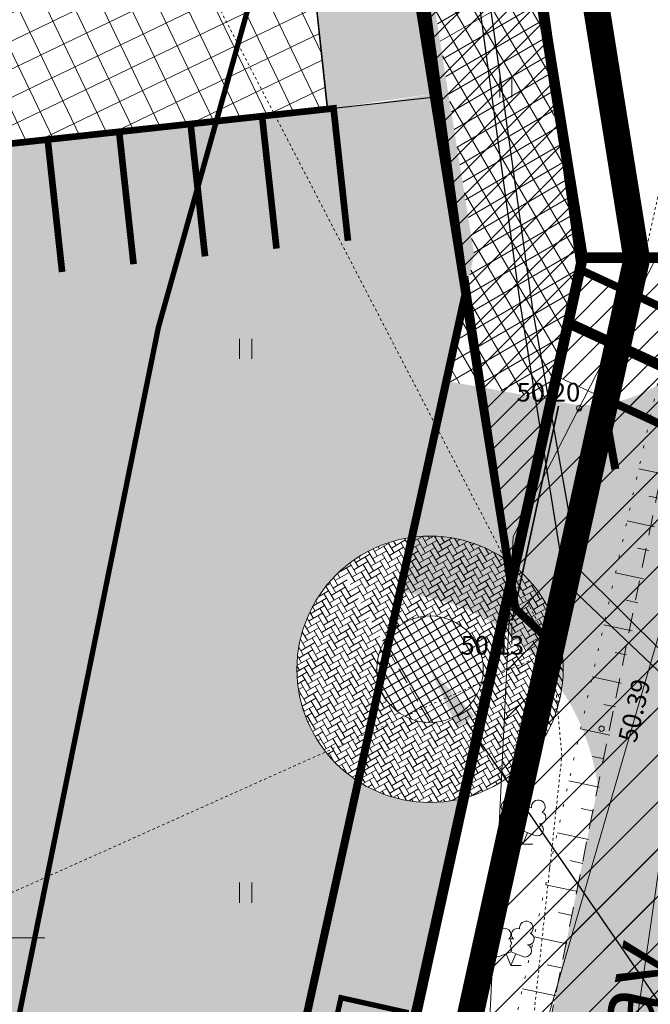
# Model space of a CAD drawing. Units: inches. Extents: x 551108 to 552064, y 6580125 to 6581099.
# Drawn here: x 551351 to 551375, y 6580497 to 6580534 of the extents above; entities that cross this region are included whole.
import ezdxf
from ezdxf import colors
from ezdxf.entities.mleader import LeaderData, LeaderLine
from ezdxf.enums import TextEntityAlignment as Align
from ezdxf.math import Vec2, Vec3

# ---------------------------------------------------------------- set-up
doc = ezdxf.new("R2010")
doc.units = ezdxf.units.IN
doc.header["$MEASUREMENT"] = 0
for name, pattern in [('ASFBET', [2.5, 1.5, -1]), ('DASHDOT', [1, 0.5, -0.25, 0, -0.25]), ('DASHED', [19.049999999999997, 12.7, -6.35]), ('NOLVAALL', [1.2, 0.2, -1]), ('NOLVAKRIIPS', [0.2, 0.1, 0.1]), ('TR_AED', [0.02001, 0.01, -1e-05, 0.01])]:
    doc.linetypes.add(name, pattern=pattern)
for name, color, linetype, lineweight in [('aed', 8, 'Continuous', 0), ('FS_plan ausammas', 5, 'Continuous', 0), ('HALJASTUS', 250, 'Continuous', 0), ('HARIDUSASUTUSTEMAA', 30, 'Continuous', 9), ('hoonestusala', 30, 'Continuous', 9), ('kaitsevöönd_põhijoonis', 4, 'Continuous', 9), ('KORGUS', 7, 'Continuous', 0), ('Lea_teekaitsevöönd', 34, 'Continuous', 30), ('nähtavuskolmnurk', 40, 'Continuous', 0), ('parkimiskoht', 27, 'Continuous', 30), ('PLAN_ALA', 214, 'Continuous', 9), ('planeeritavad hooned', 5, 'Continuous', 0), ('PUU', 92, 'Continuous', 0), ('RELJEEF', 7, 'Continuous', 0), ('servit_vajad', 130, 'Continuous', 0), ('servituudi vajadus_Elveso', 6, 'Continuous', 0), ('TEE', 7, 'Continuous', 0), ('tekst_pohijoonis', 7, 'Continuous', 0), ('VORK', 7, 'Continuous', 0)]:
    doc.layers.add(name, color=color, linetype=linetype, lineweight=lineweight)
for name, color, linetype, lineweight, true_color in [('haljasala', 7, 'Continuous', 0, 0xdbfda5), ('ololkrundipiir_paralleel', 7, 'Continuous', 40, 0x382a00), ('plan_soidutee', 7, 'Continuous', 9, 0xc4c4c4), ('soovituslik hoone', 7, 'Continuous', 30, 0x040477)]:
    doc.layers.add(name, color=color, linetype=linetype, lineweight=lineweight, true_color=true_color)
doc.layers.add('ololsõidutee', color=7, linetype='Continuous', true_color=0xe3e3e3)
doc.layers.add('parkimiskoht 2.7x5', color=7, linetype='Continuous', true_color=0x402820)
for name, color, linetype in [('PERSPEKTIIVNE TULETÕRJEVEETORUSTIK', 200, 'Continuous'), ('plan_juurdepääs_krundile', 7, 'Continuous'), ('VTRASS', 7, 'Continuous')]:
    doc.layers.add(name, color=color, linetype=linetype)
doc.styles.add('ITALIC', font='italic.shx')
doc.styles.add('romanc', font='romanc.shx')
doc.styles.add('RomanS', font='romans.shx')
doc.styles.get("Standard").update_dxf_attribs({"font": 'arial.ttf'})
doc.styles.add('tekst', font='times.ttf', dxfattribs={"height": 1})
doc.linetypes.add('-V-', pattern='A,10,-1.5,["V",RomanS,S=1.4,R=0,X=-0.7,Y=-0.7],-1.5,10,-3', length=26)
doc.linetypes.add('PLUSTEINE', pattern='A,2.5,-1.5,["+",romanc,S=1.6,R=0,X=-0.8,Y=-0.8],-1.5,7.5', length=13)
pattern_1 = [(45, (0, 0), (-0.8838834764831843, 0.8838834764831844), [])]
pattern_2 = [(45, (0, 0), (-0.4419417382415922, 0.4419417382415922), [])]

# ---------------------------------------------------------------- blocks, each defined once
blk = doc.blocks.new('HEIN')
at = {"color": 0, "linetype": 'Continuous'}
for p, q in [((-0.4550559781346237, 0.7611157096907846), (-0.4550559781346237, -0.7611157096907846)), ((0.4550559781346237, 0.7611157096907846), (0.4550559781346237, -0.7611157096907846))]:
    blk.add_line(p, q, dxfattribs=at)
blk = doc.blocks.new('VKORIS')
at = {"color": 0, "linetype": 'Continuous'}
for p, q in [((-1.423576730799099e-13, 4.000355117866842), (-1.423576730799099e-13, -4.000355117867127)), ((-4.000355117866984, 0), (4.000355117866984, 0))]:
    blk.add_line(p, q, dxfattribs=at)
blk = doc.blocks.new('pääskr')
at = {"layer": 'plan_juurdepääs_krundile'}
h = blk.add_hatch(color=256, dxfattribs=at)
edge = h.paths.add_edge_path()
edge.add_line((3.923818018985912, 0.8570073321461678), (-0.8513408222934231, -1.770482342690229))
edge.add_line((-0.8513408224098384, -1.770482344552875), (-1.71584374178201, 3.610825921408832))
edge.add_line((-1.715843741432764, 3.610825923271477), (3.923818018985912, 0.8570073302835226))
at = {"layer": 'plan_juurdepääs_krundile', "color": 162, "lineweight": 35}
blk.add_lwpolyline([(-8.08336244779639, 4.713389996439219), (9.38933358702343, -3.935301954858005)], dxfattribs=at)

msp = doc.modelspace()

# ---------------------------------------------------------------- hatches: boundary and pattern name
at = {"layer": 'FS_plan ausammas', "lineweight": 0, "transparency": 33554687}
h = msp.add_hatch(dxfattribs=at)
h.set_pattern_fill('ANSI37', color=5, scale=0.1, angle=-14.85858595441854)
h.set_pattern_definition([(30.14141404558145, (-1668987.675639587, 361469.4211849431), (-0.1594281633156095, 0.2745704112642354), []), (120.1414140455814, (-1668987.675639587, 361469.4211849431), (-0.2745704112642354, -0.1594281633156095), [])])
edge = h.paths.add_edge_path()
edge.add_arc((551366.4724615101, 6580510.076873499), 2, 0, 360)
at = {"layer": 'haljasala', "lineweight": 0, "transparency": 33554687}
h = msp.add_hatch(dxfattribs=at)
h.set_pattern_fill('ANSI37', color=256, scale=5, angle=-14.85858595441854)
h.set_pattern_definition([(30.14141404558145, (0, 0), (-0.3138349671567116, 0.5404929355595184), []), (120.1414140455815, (0, 0), (-0.5404929355595184, -0.3138349671567116), [])])
h.paths.add_polyline_path([(551344.2773500751, 6580639.959440968), (551347.1997669811, 6580640.371548153), (551348.218646371, 6580649.606199384), (551323.0178169165, 6580630.953036745), (551329.4644116539, 6580617.451015275), (551332.820633692, 6580613.687809566), (551342.6342186847, 6580615.087582419), (551340.6666134563, 6580629.040658196), (551345.7166494336, 6580629.752793454), (551352.6983676321, 6580580.242636808), (551355.124365308, 6580580.584741001), (551359.2726134764, 6580581.238468864), (551359.2732071222, 6580581.234545504), (551356.2097693923, 6580591.149686716), (551351.2590682735, 6580590.449284323), (551346.9348616819, 6580621.113963079)], flags=17)
edge = h.paths.add_edge_path(flags=17)
edge.add_arc((551339.1617517546, 6580444.236048315), 8.735637112444216, 200.3352511530497, 208.3775125234295, ccw=False)
edge.add_line((551330.9705605572, 6580441.200304167), (551328.9518314884, 6580456.241846446))
edge.add_arc((551324.0157733654, 6580453.920803663), 5.454531088238197, 25.18393866899454, 96.85670727325478)
edge.add_line((551323.3645750267, 6580459.33632304), (551307.0364644622, 6580457.609500407))
edge.add_line((551307.0364644622, 6580457.609500407), (551307.036293968, 6580457.612086705))
edge.add_line((551307.036293968, 6580457.612086705), (551305.9324462153, 6580468.126770137))
edge.add_line((551305.9324462153, 6580468.126770137), (551303.5069582374, 6580490.428353103))
edge.add_line((551303.5069582374, 6580490.428353103), (551323.0899917054, 6580492.562157743))
edge.add_line((551323.0899917054, 6580492.562157743), (551322.7644854607, 6580495.549464558))
edge.add_line((551322.7644854607, 6580495.549464558), (551309.9384516724, 6580494.151900011))
edge.add_line((551309.9384516724, 6580494.151900011), (551288.0986521265, 6580491.772167503))
edge.add_line((551288.0986521265, 6580491.772167503), (551291.7801502966, 6580480.072063725))
edge.add_line((551291.7801502966, 6580480.072063725), (551299.0811204698, 6580464.837755893))
edge.add_line((551299.0811204698, 6580464.837755893), (551308.2446960848, 6580453.336148637))
edge.add_line((551308.2446960848, 6580453.336148637), (551319.3827734146, 6580444.342903766))
edge.add_line((551319.3827734146, 6580444.342903766), (551326.376126935, 6580440.974423753))
edge.add_line((551326.376126935, 6580440.974423753), (551330.2187958895, 6580440.301667329))
edge.add_line((551330.2187958895, 6580440.301667329), (551331.4758309178, 6580440.084184077))
edge = h.paths.add_edge_path()
edge.add_line((551291.3994789824, 6580615.827160558), (551323.0178169165, 6580630.953036745))
edge.add_line((551323.0178169165, 6580630.953036745), (551348.218646371, 6580649.606199384))
edge.add_line((551348.218646371, 6580649.606199384), (551347.2064296937, 6580640.372487701))
edge.add_line((551347.2064296937, 6580640.372487701), (551349.2283657397, 6580640.657612788))
edge.add_line((551349.2283657397, 6580640.657612788), (551356.0778694691, 6580592.085041834))
edge.add_line((551356.0778694691, 6580592.085041834), (551356.2097693923, 6580591.149686716))
edge.add_line((551356.2097693923, 6580591.149686716), (551359.2726134764, 6580581.238468864))
edge.add_line((551359.2726134764, 6580581.238468864), (551368.129898734, 6580525.647210194))
edge.add_line((551368.129898734, 6580525.647210194), (551367.0826843614, 6580520.893878615))
edge.add_line((551367.0826843614, 6580520.893878615), (551371.0230669401, 6580520.187871075))
edge.add_line((551371.0230669401, 6580520.187871075), (551372.2000000164, 6580525.529999014))
edge.add_line((551372.2000000164, 6580525.529999014), (551351.3200000136, 6580655.519999011))
edge.add_line((551351.3200000136, 6580655.519999011), (551286.2600000112, 6580624.449999012))
edge.add_line((551286.2600000112, 6580624.449999012), (551246.9600000142, 6580605.689999012))
edge.add_line((551246.9600000142, 6580605.689999012), (551255.3100000157, 6580582.459999014))
edge.add_line((551255.3100000157, 6580582.459999014), (551258.4625473972, 6580572.480384503))
edge.add_arc((551257.3673275976, 6580577.223967709), 4.868376325085792, 283.0008867163813, 288.1602823824972)
edge.add_line((551258.8846852143, 6580572.598093315), (551262.2979323899, 6580573.618261044))
edge.add_line((551262.2979323899, 6580573.618261044), (551259.1006584583, 6580583.739460653))
edge.add_line((551259.1006584583, 6580583.739460653), (551259.0243851452, 6580583.94499143))
edge.add_line((551259.0243851452, 6580583.94499143), (551261.8269841657, 6580585.097169571))
edge.add_line((551261.8269841657, 6580585.097169571), (551255.3795608808, 6580598.628344625))
edge.add_line((551255.3795608808, 6580598.628344625), (551291.3994789824, 6580615.827160558))
edge = h.paths.add_edge_path(flags=17)
edge.add_line((551263.9376636589, 6580568.427574281), (551260.7814326268, 6580567.429444943))
edge.add_arc((551262.4592722481, 6580562.460291665), 5.24477169101891, 108.6573058530926, 116.2251387614112)
edge.add_line((551260.141610333, 6580567.165190531), (551264.4511860057, 6580553.531923089))
edge.add_line((551264.4511860057, 6580553.531923089), (551268.2232204726, 6580554.86133727))
edge.add_line((551268.2232204726, 6580554.86133727), (551263.9376636589, 6580568.427574281))
edge = h.paths.add_edge_path()
edge.add_arc((551283.4790776408, 6580498.68671122), 5.203591517230526, 80.85115725474863, 111.8009504895228)
edge.add_arc((551284.0778301108, 6580496.892902649), 7.092330069517779, 110.9101654996979, 121.3478520219426)
edge.add_line((551280.3881691281, 6580502.949927302), (551288.0500000104, 6580478.599999011))
edge.add_line((551288.0500000104, 6580478.599999011), (551295.6700000151, 6580462.699999011))
edge.add_line((551295.6700000151, 6580462.699999011), (551305.390000014, 6580450.49999901))
edge.add_line((551305.390000014, 6580450.49999901), (551317.2300000102, 6580440.939999012))
edge.add_line((551317.2300000102, 6580440.939999012), (551325.1400000141, 6580437.129999013))
edge.add_line((551325.1400000141, 6580437.129999013), (551337.080239278, 6580435.039558027))
edge.add_arc((551340.8506879183, 6580444.863865303), 10.52298894803939, 207.0143260917714, 249.0038103097684, ccw=False)
edge.add_line((551331.4758309178, 6580440.084184077), (551330.2187958895, 6580440.301667329))
edge.add_line((551330.2187958895, 6580440.301667329), (551326.376126935, 6580440.974423753))
edge.add_line((551326.376126935, 6580440.974423753), (551319.3827734146, 6580444.342903766))
edge.add_line((551319.3827734146, 6580444.342903766), (551308.2446960848, 6580453.336148637))
edge.add_line((551308.2446960848, 6580453.336148637), (551299.0811204698, 6580464.837755893))
edge.add_line((551299.0811204698, 6580464.837755893), (551291.7801502966, 6580480.072063725))
edge.add_line((551291.7801502966, 6580480.072063725), (551284.306447376, 6580503.82410589))
at = {"layer": 'nähtavuskolmnurk'}
h = msp.add_hatch(dxfattribs=at)
h.set_pattern_fill('ANSI31', color=256, scale=10)
h.set_pattern_definition(pattern_1)
h.paths.add_polyline_path([(551366.1799127264, 6580444.550798067), (551369.5909265379, 6580515.064960271), (551402.9556492624, 6580580.033930418), (551379.2105475344, 6580513.403902385)])
h = msp.add_hatch(dxfattribs=at)
h.set_pattern_fill('ANSI31', color=256, scale=10)
h.set_pattern_definition(pattern_1)
h.paths.add_polyline_path([(551248.694172399, 6580573.111714615), (551276.9777535275, 6580508.770941313), (551302.54041526, 6580443.90982756), (551269.6093771824, 6580506.322871975)])
h.paths.add_polyline_path([(551362.8327056787, 6580380.493707314), (551357.9774557695, 6580452.386613284), (551377.58646919, 6580520.053012294), (551367.5970767661, 6580450.725555399)])
at = {"layer": 'ololsõidutee', "lineweight": 0, "transparency": 33554687}
h = msp.add_hatch(color=256, dxfattribs=at)
h.dxf.hatch_style = 1
h.paths.add_polyline_path([(551357.786071377, 6580421.520385201), (551362.1792405831, 6580427.615733703), (551365.7486320613, 6580434.861488764), (551366.4044018063, 6580437.17514951), (551367.0627688919, 6580441.232439587), (551367.2806577272, 6580443.940736), (551371.0235752371, 6580466.776713104), (551372.671, 6580476.640000001), (551373.4196118918, 6580480.053853052), (551375.2128570249, 6580490.85664722), (551380.151, 6580516.807), (551385.596, 6580534.85), (551392.726, 6580549.942), (551387.809, 6580552.512), (551380.693, 6580537.36), (551375.333, 6580518.301), (551370.02, 6580492.078000001), (551367.8044415705, 6580480.969015732), (551366.036, 6580468.243), (551364.0106417338, 6580458.425494848), (551362.8225992989, 6580450.537312388), (551362.2183669695, 6580446.614370472), (551361.2586819126, 6580441.258884535), (551360.678092299, 6580439.388863227), (551358.3699085229, 6580433.525195035), (551354.8440508558, 6580427.966871393), (551351.6378253347, 6580425.001964666), (551349.5701485513, 6580424.329779633), (551346.971822657, 6580424.166440866), (551343.9266510605, 6580424.748373809), (551340.19, 6580426.204), (551335.6438005477, 6580427.854988222), (551330.5519581261, 6580429.746869895), (551326.3781499594, 6580431.382529371), (551322.598248357, 6580432.940788338), (551319.758458254, 6580434.324342486), (551316.4883511874, 6580436.128235973), (551313.2494587068, 6580438.165410561), (551310.5215857265, 6580440.097561023), (551306.7934353165, 6580443.138418182), (551304.2572518946, 6580445.374156645), (551301.3367980699, 6580448.284686264), (551298.8857785267, 6580450.933228403), (551296.1564020122, 6580454.139911721), (551294.1949555657, 6580456.686498341), (551291.79124572, 6580460.536585767), (551290.0606331122, 6580463.374303571), (551288.5344234797, 6580466.002718573), (551287.1625068736, 6580468.705187465), (551286.0700045562, 6580471.251522937), (551284.8509502362, 6580474.326606893), (551283.819981952, 6580477.046182858), (551282.5902553464, 6580480.890840124), (551281.1812381513, 6580485.296037322), (551279.2814811608, 6580491.283220761), (551277.6668068318, 6580496.408599167), (551274.4907378263, 6580506.632697351), (551272.5752781727, 6580512.907051603), (551271.3148885713, 6580516.966270026), (551268.8262933138, 6580524.854115618), (551266.7929830876, 6580531.256703299), (551263.9609964613, 6580540.213676953), (551262.2651858297, 6580545.621168972), (551260.6095484466, 6580550.898684214), (551257.5281957716, 6580560.664191368), (551256.015137279, 6580565.353213153), (551253.790730859, 6580572.366171492), (551251.3671265327, 6580580.082042402), (551249.7552214602, 6580585.088366603), (551248.5235364084, 6580588.83537466), (551246.7441535969, 6580593.402678717), (551245.2946270605, 6580597.123310605), (551243.1361864302, 6580601.540285794), (551241.1117272973, 6580605.606791431), (551237.2503614041, 6580612.827585175), (551235.3588569681, 6580616.110523149), (551226.1210676461, 6580610.78805906), (551228.5769545214, 6580606.382008107), (551230.0427936864, 6580603.686507678), (551231.6957041649, 6580600.429880485), (551232.0769337083, 6580599.678767515), (551232.19, 6580599.456), (551233.5274677492, 6580600.002753976), (551234.827, 6580600.534), (551235.845, 6580600.915), (551236.3314751999, 6580599.858770274), (551237.353188633, 6580597.575802991), (551239.505261142, 6580592.307635328), (551241.6238550248, 6580587.121421696), (551242.8996140213, 6580583.565898247), (551245.3185845186, 6580576.347921491), (551247.1304300496, 6580570.48597365), (551249.9965073677, 6580561.365656441), (551252.0161012406, 6580555.011016015), (551253.4237101681, 6580550.527965739), (551255.2921927719, 6580544.578642507), (551257.0398283359, 6580539.023695433), (551258.9526535934, 6580532.895622166), (551260.4989696154, 6580527.849654771), (551262.7805981621, 6580520.516848289), (551264.8323176206, 6580514.068931353), (551267.0362947703, 6580506.987899484), (551269.298358921, 6580499.724238598), (551271.327641297, 6580493.268111984), (551272.906011777, 6580488.281210363), (551275.1258794854, 6580481.324866702), (551276.4297486896, 6580477.300880892), (551277.3525346784, 6580474.485869083), (551278.6299613252, 6580470.977096687), (551279.7606260173, 6580468.150434957), (551281.3682586373, 6580464.728034966), (551283.5564135946, 6580460.477117639), (551285.2126617273, 6580457.142586383), (551286.557, 6580454.333), (551287.035, 6580452.677000001), (551287.182, 6580450.453), (551286.992173105, 6580448.745958882), (551286.8924126651, 6580447.957435756), (551286.3760467151, 6580446.330490204), (551285.6771671479, 6580444.534636863), (551284.9289239249, 6580442.987464891), (551284.3508866865, 6580441.92369242), (551283.8476051246, 6580441.185181433), (551282.473, 6580439.241), (551281.3419910006, 6580438.070149562), (551281.0247098427, 6580437.759291343), (551280.4083775062, 6580437.310586106), (551291.8835433327, 6580434.892840004), (551293.7583112456, 6580435.427603098), (551295.1868357122, 6580435.735273666), (551297.2195973955, 6580435.951442119), (551299.249649254, 6580435.778595937), (551301.0531491068, 6580435.31003306), (551303.1288115643, 6580434.652272174), (551304.6684894941, 6580434.093101597), (551307.2665627976, 6580432.883070927), (551310.5626991629, 6580431.105540148), (551313.491244607, 6580429.477258094), (551316.0863054127, 6580428.053712246), (551318.7446894846, 6580426.750567777), (551320.8180296285, 6580425.808870256), (551324.071139752, 6580424.418599452), (551327.940175234, 6580422.972831979), (551330.8968252802, 6580421.88668397), (551333.8639268375, 6580420.796696518), (551335.5669415017, 6580420.158316203), (551337.6569638579, 6580419.218344078), (551339.0817327864, 6580418.577564772), (551341.3578862536, 6580417.326537342), (551343.3150848207, 6580416.006427136), (551344.9220387195, 6580414.712058628), (551346.571170444, 6580413.218724922), (551357.5581286488, 6580415.76480803), (551357.0209268585, 6580417.308603764), (551356.9895871863, 6580419.067798414)])
at = {"layer": 'plan_soidutee', "lineweight": 0, "transparency": 33554687}
h = msp.add_hatch(color=256, dxfattribs=at)
h.dxf.hatch_style = 1
edge = h.paths.add_edge_path()
edge.add_line((551345.2223339786, 6580579.18839736), (551347.6483316543, 6580579.530501552))
edge.add_line((551347.6483316543, 6580579.530501552), (551346.8232548881, 6580585.381450958))
edge.add_line((551346.8232548881, 6580585.381450958), (551337.0568447798, 6580583.988406952))
edge.add_line((551337.0568447798, 6580583.988406952), (551332.820633692, 6580613.687809566))
edge.add_line((551332.820633692, 6580613.687809566), (551329.464411654, 6580617.451015275))
edge.add_line((551329.464411654, 6580617.451015275), (551310.5756178779, 6580608.380619626))
edge.add_line((551310.5756178779, 6580608.380619626), (551288.0278579368, 6580597.630156983))
edge.add_line((551288.0278579368, 6580597.630156983), (551261.8269841657, 6580585.097169571))
edge.add_line((551261.8269841657, 6580585.097169571), (551259.0243851452, 6580583.94499143))
edge.add_line((551259.0243851452, 6580583.94499143), (551259.1006584583, 6580583.739460653))
edge.add_line((551259.1006584583, 6580583.739460653), (551262.2979323898, 6580573.618261044))
edge.add_line((551262.2979323898, 6580573.618261044), (551262.3611095807, 6580573.637143747))
edge.add_line((551262.3611095807, 6580573.637143747), (551264.0005259247, 6580568.4474539))
edge.add_line((551264.0005259247, 6580568.4474539), (551268.2297275837, 6580554.840738543))
edge.add_line((551268.2297275837, 6580554.840738543), (551264.4670428049, 6580553.541181316))
edge.add_line((551264.4670428049, 6580553.541181316), (551277.963456566, 6580510.674476118))
edge.add_arc((551274.1734705287, 6580523.508682158), 13.38210890855942, 286.4520553301709, 303.825439056697)
edge.add_line((551281.6228156786, 6580512.391663867), (551279.1685823937, 6580520.1526631))
edge.add_line((551279.1685823937, 6580520.1526631), (551280.2767689213, 6580522.133263035))
edge.add_line((551280.2767689213, 6580522.133263035), (551278.9360622005, 6580521.987187821))
edge.add_line((551278.9360622005, 6580521.987187821), (551275.8475852832, 6580550.329873109))
edge.add_line((551275.8475852832, 6580550.329873109), (551359.5353709374, 6580559.44947406))
edge.add_line((551359.5353709374, 6580559.44947406), (551362.6240566678, 6580531.106095848))
edge.add_line((551362.6240566678, 6580531.106095848), (551367.147423834, 6580531.763681087))
edge.add_line((551367.147423834, 6580531.763681087), (551359.2727556421, 6580581.237529302))
edge.add_line((551359.2727556421, 6580581.237529302), (551355.124365308, 6580580.584741001))
edge.add_line((551355.124365308, 6580580.584741001), (551355.9621714918, 6580574.643522203))
edge.add_line((551355.9621714918, 6580574.643522203), (551346.0601401628, 6580573.247178564))
edge.add_line((551346.0601401628, 6580573.247178564), (551345.2223339786, 6580579.18839736))
h = msp.add_hatch(color=256, dxfattribs=at)
h.dxf.hatch_style = 1
edge = h.paths.add_edge_path()
edge.add_line((551367.0826843614, 6580520.893878615), (551368.129898734, 6580525.647210194))
edge.add_line((551368.129898734, 6580525.647210194), (551367.147423834, 6580531.763681087))
edge.add_line((551367.147423834, 6580531.763681087), (551363.9598274401, 6580531.251664679))
edge.add_line((551363.9598274401, 6580531.251664679), (551336.4007234315, 6580528.248734067))
edge.add_line((551336.4007234315, 6580528.248734067), (551336.7289128146, 6580525.236802968))
edge.add_line((551336.7289128146, 6580525.236802968), (551339.7619276292, 6580497.401558741))
edge.add_line((551339.7619276292, 6580497.401558741), (551340.0874360811, 6580494.414231669))
edge.add_line((551340.0874360811, 6580494.414231669), (551346.8444340954, 6580495.150487048))
edge.add_line((551346.8444340954, 6580495.150487048), (551350.0287366852, 6580465.18539637))
edge.add_line((551350.0287366852, 6580465.18539637), (551306.7201060877, 6580460.592773338))
edge.add_line((551306.7201060877, 6580460.592773338), (551307.0364644622, 6580457.609500407))
edge.add_line((551307.0364644622, 6580457.609500407), (551323.3645750267, 6580459.33632304))
edge.add_arc((551324.015773366, 6580453.920803664), 5.454531087265091, 25.1839386627434, 96.85670728049331, ccw=False)
edge.add_line((551328.9518314884, 6580456.241846446), (551330.7403201013, 6580442.399274739))
edge.add_line((551330.7403201013, 6580442.399274739), (551352.6040698531, 6580436.813614061))
edge.add_line((551352.6040698531, 6580436.813614061), (551355.7008359566, 6580450.607529625))
edge.add_line((551355.7008359566, 6580450.607529625), (551351.7574067705, 6580451.332069841))
edge.add_line((551351.7574067705, 6580451.332069841), (551353.8463506289, 6580460.813836965))
edge.add_line((551353.8463506289, 6580460.813836965), (551356.3757932206, 6580472.295038583))
edge.add_line((551356.3757932206, 6580472.295038583), (551363.7724329538, 6580505.868566738))
edge.add_arc((551366.4724615109, 6580510.076873499), 5.000000000767969, 180, 237.315972357503, ccw=False)
edge.add_arc((551366.4724615107, 6580510.076873499), 5.000000000582077, 97.83512790832589, 180, ccw=False)
edge.add_line((551365.7908466503, 6580515.030195736), (551367.0826843614, 6580520.893878615))
h = msp.add_hatch(color=256, dxfattribs=at)
h.dxf.hatch_style = 1
edge = h.paths.add_edge_path()
edge.add_arc((551372.3686339884, 6580525.087791038), 5.090700379845924, 253.5899326209697, 321.4377355124692, ccw=False)
edge.add_line((551370.9304601605, 6580520.204463648), (551367.0826843614, 6580520.893878615))
edge.add_line((551367.0826843614, 6580520.893878615), (551365.3493787514, 6580513.026362175))
edge.add_line((551365.3493787514, 6580513.026362175), (551367.377718956, 6580512.526326893))
edge.add_arc((551364.3374363221, 6580504.587276111), 8.501284950264557, 7.227319450876109, 69.04551288184052, ccw=False)
edge.add_line((551372.7711770994, 6580505.656791094), (551376.3492114227, 6580521.914427893))
at = {"layer": 'plan_soidutee', "lineweight": 0, "true_color": 0x7e6a81, "transparency": 33554687}
h = msp.add_hatch(dxfattribs=at)
h.set_pattern_fill('AR-HBONE', color=8, scale=0.002, angle=-14.85858595441854)
h.set_pattern_definition([(30.14141404558145, (-1668987.967052722, 361468.8287000684), (0.07369103868712057, 0.2777590877311007), [0.6096, -0.2032]), (120.1414140455814, (-1668987.791327779, 361468.9307340235), (0.07369103868712057, 0.2777590877311007), [0.6096, -0.2032])])
edge = h.paths.add_edge_path()
edge.add_arc((551366.4724615101, 6580510.076873499), 5, 0, 360)
edge = h.paths.add_edge_path(flags=17)
edge.add_arc((551366.4724615101, 6580510.076873499), 2, 0, 360)
at = {"layer": 'plan_soidutee', "lineweight": 0, "transparency": 33554687}
h = msp.add_hatch(color=256, dxfattribs=at)
h.dxf.hatch_style = 1
h.paths.add_polyline_path([(551367.7293076094, 6580505.237417136, -0.2091047816189148), (551363.7724329539, 6580505.868566738), (551356.3757932206, 6580472.295038583), (551358.6542630696, 6580464.045568627)])
at = {"layer": 'servituudi vajadus_Elveso'}
h = msp.add_hatch(dxfattribs=at)
h.set_pattern_fill('ANSI31', color=256, scale=5)
h.set_pattern_definition(pattern_2)
h.paths.add_polyline_path([(551351.7327603509, 6580652.950328693), (551349.145384401, 6580652.412632643), (551353.594433321, 6580618.761748927), (551360.049224906, 6580575.997582952), (551363.3597888511, 6580554.754523481), (551364.8753321144, 6580544.863389257), (551367.8905349217, 6580523.465281653), (551369.5176959031, 6580513.354955222), (551372.1242706401, 6580525.186261528), (551371.2557128706, 6580531.408729189)])
h = msp.add_hatch(dxfattribs=at)
h.set_pattern_fill('ANSI31', color=256, scale=5)
h.set_pattern_definition(pattern_2)
h.paths.add_polyline_path([(551372.1419342447, 6580525.059717028), (551371.2464432976, 6580521.066962883), (551387.3890659572, 6580513.604665061), (551417.6537829621, 6580513.646029795), (551417.6537829621, 6580517.646033531), (551388.266280824, 6580517.605867743)])
at = {"layer": 'soovituslik hoone', "lineweight": 0, "transparency": 33554687}
h = msp.add_hatch(dxfattribs=at)
h.set_pattern_fill('ANSI37', color=256, scale=0.3, angle=-19.30477509967299)
h.set_pattern_definition([(25.695224900327, (-2144490.662008348, 552187.8301720032), (-0.4129887468850845, 0.8583102847725218), []), (115.695224900327, (-2144490.662008348, 552187.8301720032), (-0.8583102847725218, -0.4129887468850845), [])])
h.paths.add_polyline_path([(551275.8476013367, 6580550.329725791), (551314.2175547847, 6580554.510856029), (551317.3058504033, 6580526.168031905), (551278.9361118639, 6580521.987182139)])
h.paths.add_polyline_path([(551275.847636631, 6580550.329401895), (551359.5353709374, 6580559.44947406), (551362.6241051357, 6580531.106101128), (551278.9360633951, 6580521.987176858)])

# ---------------------------------------------------------------- linework, layer by layer
at = {"layer": 'aed', "color": 7, "linetype": 'TR_AED', "ltscale": 0.5, "flags": 128}
msp.add_lwpolyline([(551346.916, 6580499.97), (551371.066, 6580510.788), (551342.805, 6580565.261), (551320.905, 6580557.98)], dxfattribs=at)
at = {"layer": 'aed', "color": 7, "linetype": 'TR_AED', "ltscale": 0.5}
msp.add_lwpolyline([(551352.08, 6580428.828), (551352.08, 6580428.828), (551352.08, 6580428.828), (551357.5082462098, 6580435.028392978), (551359.737212112, 6580439.277483353), (551361.4299470956, 6580445.252200105), (551362.7426840332, 6580451.631277447), (551365.785817374, 6580475.16017958), (551370.0042893223, 6580493.705710678), (551371.423, 6580506.822), (551371.066, 6580510.788), (551373.258, 6580519.906), (551375.2266419975, 6580528.683799487)], dxfattribs=at)
at = {"layer": 'FS_plan ausammas', "color": 5, "lineweight": 0, "transparency": 33554687}
msp.add_circle((551366.4724615101, 6580510.076873499), 2, dxfattribs=at)
at = {"layer": 'hoonestusala', "color": 7, "linetype": 'DASHDOT', "lineweight": 30, "ltscale": 8, "transparency": 33554687, "const_width": 0.3}
msp.add_lwpolyline([(551259.1006584583, 6580583.739460653), (551253.9877555671, 6580597.963740189), (551348.748232114, 6580643.210151538), (551357.8371774056, 6580586.572627257), (551367.7984097103, 6580524.142573429), (551348.617617146, 6580437.080488156), (551326.376126935, 6580440.974423753), (551319.3827734146, 6580444.342903766), (551308.2446960848, 6580453.336148637), (551299.0811204698, 6580464.837755893), (551291.7801502966, 6580480.072063725), (551274.3448924493, 6580535.482746215)], close=True, dxfattribs=at)
at = {"layer": 'kaitsevöönd_põhijoonis', "linetype": 'DASHED', "lineweight": 0, "ltscale": 0.2, "transparency": 33554687, "const_width": 0.3}
for points in [[(551371.0568098711, 6580511.045280977), (551369.6787652444, 6580512.354154663), (551367.8905349217, 6580523.465281653), (551365.9297453318, 6580537.880734751), (551364.0171800841, 6580550.546340724), (551360.2771702183, 6580574.487403881), (551353.3867682702, 6580620.137567585), (551351.5229205318, 6580634.91421652), (551349.1453844012, 6580652.412632641), (551353.6929639746, 6580653.357688802)], [(551372.1419342447, 6580525.059717028), (551370.1431469659, 6580539.379304788), (551368.3649091308, 6580551.096049801), (551364.6402811664, 6580575.153646802), (551361.198412487, 6580598.209767122), (551357.7156447713, 6580620.838268803), (551355.9612431503, 6580635.343053959), (551354.0475208245, 6580648.981954625), (551354.3846221998, 6580649.051718846)], [(551417.659613955, 6580517.6460415), (551388.266280824, 6580517.605867743), (551372.1419342447, 6580525.059717028)], [(551367.756953119, 6580524.81632243), (551369.5060979176, 6580513.302311682)], [(551373.430980053, 6580517.585591384), (551372.9487144166, 6580520.280048989)], [(551417.6593646198, 6580513.646037423), (551387.3890659572, 6580513.604665061), (551372.9487144166, 6580520.280048989)]]:
    msp.add_lwpolyline(points, dxfattribs=at)
at = {"layer": 'KORGUS', "color": 7, "lineweight": 0, "transparency": 33554687}
for centre in [(551372.0724890166, 6580519.874434249), (551371.066, 6580510.788), (551372.915, 6580507.845)]:
    msp.add_circle(centre, 0.1, dxfattribs=at)
at = {"layer": 'Lea_teekaitsevöönd', "linetype": 'PLUSTEINE', "lineweight": 25, "ltscale": 0.4, "transparency": 33554687, "const_width": 0.2}
msp.add_lwpolyline([(551368.9393153671, 6580558.440389127), (551362.2634940839, 6580544.225655559), (551356.267870357, 6580522.906515146), (551350.8043857927, 6580495.940779078), (551348.4702939972, 6580484.237459188), (551346.7107514163, 6580471.575482144), (551344.7080026042, 6580461.867571644), (551343.4460568859, 6580453.488697465), (551342.2514538956, 6580446.309077017)], dxfattribs=at)
at = {"layer": 'nähtavuskolmnurk'}
for points in [[(551366.1799127264, 6580444.550798067), (551369.5909265379, 6580515.064960271), (551402.9556492624, 6580580.033930418), (551379.2105475344, 6580513.403902385)], [(551362.8327056787, 6580380.493707314), (551357.9774557695, 6580452.386613284), (551377.58646919, 6580520.053012294), (551367.5970767661, 6580450.725555399)]]:
    msp.add_lwpolyline(points, close=True, dxfattribs=at)
at = {"layer": 'ololkrundipiir_paralleel', "transparency": 33554687, "const_width": 0.4}
for points in [[(551351.3200000136, 6580655.519999011), (551424.9300000131, 6580671.389999012), (551427.6700000153, 6580658.489999008), (551447.1700000153, 6580662.699999011), (551444.3900000139, 6580675.579999011), (551504.8000000104, 6580688.619999014), (551561.4900000154, 6580607.049999013), (551530.6500000119, 6580525.539999011), (551388.0800000115, 6580525.489999011), (551372.2000000164, 6580525.529999014)], [(551255.3100000157, 6580582.459999014), (551246.9600000142, 6580605.689999012), (551286.2600000112, 6580624.449999012), (551351.3200000136, 6580655.519999011), (551372.2000000164, 6580525.529999014), (551351.7000000165, 6580432.479999012), (551325.1400000141, 6580437.129999013), (551317.2300000102, 6580440.939999012), (551305.390000014, 6580450.49999901), (551295.6700000151, 6580462.699999011), (551288.0500000104, 6580478.599999011), (551270.5300000146, 6580534.279999014)], [(551234.2500000134, 6580599.599999012), (551240.5900000168, 6580602.62999901), (551244.5000000132, 6580604.509999014), (551246.9600000142, 6580605.689999012), (551247.9300000131, 6580581.509999015), (551292.390000014, 6580442.859999012), (551325.1400000141, 6580437.129999013), (551351.7000000165, 6580432.479999012), (551372.2000000164, 6580525.529999014), (551388.0800000115, 6580525.489999011), (551369.2200000121, 6580425.409999011), (551372.3200000136, 6580390.849999012), (551348.430000013, 6580386.809999011), (551343.6600000098, 6580405.529999014), (551329.940000011, 6580415.939999012), (551284.7600000113, 6580425.209999013), (551264.8300000115, 6580426.739999011), (551265.6300000158, 6580436.969999013), (551277.6000000148, 6580440.459999011), (551275.3000000103, 6580449.099999013), (551257.1400000141, 6580506.60999901), (551230.3600000126, 6580592.049999013), (551235.8700000107, 6580594.409999013)]]:
    msp.add_lwpolyline(points, close=True, dxfattribs=at)
at = {"layer": 'parkimiskoht', "lineweight": 0, "transparency": 33554687, "const_width": 0.1999999999999999}
msp.add_lwpolyline([(551363.1270518645, 6580497.746205761), (551365.5672737753, 6580497.202774964), (551362.9588059518, 6580485.489709797), (551360.5185840419, 6580486.033140594)], close=True, dxfattribs=at)
at = {"layer": 'parkimiskoht 2.7x5', "const_width": 0.25}
for points in [[(551360.7049639984, 6580525.867429874), (551360.1633492049, 6580530.838008654), (551362.8474617465, 6580531.130480642), (551363.38907654, 6580526.159901862)], [(551358.0208514569, 6580525.574957886), (551357.4792366634, 6580530.545536666), (551360.1633492049, 6580530.838008654), (551360.7049639984, 6580525.867429874)], [(551352.6526263738, 6580524.990013909), (551352.1110115803, 6580529.960592689), (551354.7951241218, 6580530.253064677), (551355.3367389153, 6580525.282485897)], [(551355.3367389153, 6580525.282485897), (551354.7951241218, 6580530.253064677), (551357.4792366634, 6580530.545536666), (551358.0208514569, 6580525.574957886)], [(551349.9685138322, 6580524.69754192), (551349.4268990387, 6580529.668120701), (551352.1110115803, 6580529.960592689), (551352.6526263738, 6580524.990013909)]]:
    msp.add_lwpolyline(points, dxfattribs=at)
at = {"layer": 'PERSPEKTIIVNE TULETÕRJEVEETORUSTIK', "linetype": '-V-', "ltscale": 0.65, "transparency": 33554687, "const_width": 0.4}
msp.add_lwpolyline([(551371.6600437347, 6580523.079124282), (551387.8276733897, 6580515.605266402), (551417.6537829621, 6580515.646031663)], dxfattribs=at)
at = {"layer": 'PLAN_ALA', "linetype": 'DASHDOT', "lineweight": 50, "ltscale": 11, "transparency": 33554687, "const_width": 1}
msp.add_lwpolyline([(551252.3243165397, 6580581.820268195), (551244.4660399305, 6580606.715680759), (551285.3984218223, 6580626.254904279), (551352.8706768348, 6580658.476898825), (551374.2350506575, 6580525.471393423), (551353.2411914517, 6580430.179754442), (551324.5219365536, 6580435.207786642), (551316.1536133081, 6580439.238546636), (551303.4994876831, 6580448.256803714), (551293.4175474963, 6580459.385879937), (551285.6871744137, 6580474.905947624), (551267.557767187, 6580533.678625414)], close=True, dxfattribs=at)
at = {"layer": 'plan_soidutee', "color": 8, "lineweight": 0, "true_color": 0x7e6a81, "transparency": 33554687}
msp.add_circle((551366.4724615101, 6580510.076873499), 5, dxfattribs=at)
at = {"layer": 'planeeritavad hooned', "lineweight": 30, "transparency": 33554687}
msp.add_lwpolyline([(551255.5942993988, 6580582.555958636), (551247.3340940267, 6580605.53614675), (551286.3892367395, 6580624.179263222), (551348.9221439611, 6580654.043301485), (551351.5229205318, 6580634.91421652), (551353.3867682702, 6580620.137567585), (551366.7894923028, 6580531.559994269), (551362.6241031049, 6580531.106119763)], dxfattribs=at)
at = {"layer": 'PUU', "color": 7, "linetype": 'Continuous', "lineweight": 0, "transparency": 33554687}
for p, q in [((551369.5179702454, 6580503.840050257), (551369.9629702455, 6580504.015050257)), ((551369.9579702455, 6580503.505050257), (551369.7829702455, 6580503.945050256)), ((551369.9579702455, 6580503.505050257), (551370.1379702454, 6580503.945050256)), ((551369.9629702455, 6580504.015050257), (551370.4029702455, 6580503.835050257)), ((551370.3379702455, 6580503.505050257), (551369.9579702455, 6580503.505050257)), ((551369.0705525904, 6580499.293980597), (551369.5155525905, 6580499.468980596)), ((551369.5105525905, 6580498.958980597), (551369.3355525904, 6580499.398980596)), ((551369.5105525905, 6580498.958980597), (551369.6905525904, 6580499.398980596)), ((551369.5155525905, 6580499.468980596), (551369.9555525904, 6580499.288980597)), ((551369.8905525905, 6580498.958980597), (551369.5105525905, 6580498.958980597))]:
    msp.add_line(p, q, dxfattribs=at)
at = {"layer": 'PUU', "color": 7, "linetype": 'Continuous', "lineweight": 0, "transparency": 33554687, "flags": 128}
for points in [[(551369.9629702455, 6580504.510050257), (551369.9429702455, 6580504.435050257), (551369.9429702455, 6580504.415050256), (551369.9529702455, 6580504.385050257), (551369.9729702455, 6580504.350050257), (551369.9779702455, 6580504.330050256), (551369.9629702455, 6580504.295050257), (551369.9379702455, 6580504.245050256), (551369.9329702455, 6580504.220050257), (551369.9379702455, 6580504.205050256), (551369.9479702455, 6580504.175050257), (551369.9829702455, 6580504.115050256), (551369.9879702455, 6580504.095050257), (551369.9829702455, 6580504.075050256), (551369.9679702455, 6580504.040050256), (551369.9629702455, 6580504.015050257)], [(551369.5155525905, 6580499.963980597), (551369.4955525905, 6580499.888980596), (551369.4955525905, 6580499.868980596), (551369.5055525905, 6580499.838980597), (551369.5255525905, 6580499.803980596), (551369.5305525905, 6580499.783980596), (551369.5155525905, 6580499.748980597), (551369.4905525905, 6580499.698980596), (551369.4855525905, 6580499.673980596), (551369.4905525905, 6580499.658980596), (551369.5005525905, 6580499.628980597), (551369.5355525905, 6580499.568980596), (551369.5405525905, 6580499.548980596), (551369.5355525905, 6580499.528980596), (551369.5205525905, 6580499.493980596), (551369.5155525905, 6580499.468980596)]]:
    msp.add_lwpolyline(points, dxfattribs=at)
at = {"layer": 'PUU', "color": 7, "linetype": 'Continuous', "lineweight": 0, "transparency": 33554687}
for centre, radius, start, end in [((551369.4008529775, 6580504.919271014), 0.2557953283384683, 111.5026944275335, 232.5173111308719), ((551369.4008529775, 6580504.919271014), 0.2557953283384683, 350.485555609338, 111.5001721914139), ((551369.7354867294, 6580504.668686183), 0.2239927859285595, 308.5041206101298, 111.5724656226571), ((551370.198625879, 6580504.664148489), 0.2247893407604037, 67.70160367196912, 230.512620425561), ((551370.536816008, 6580504.91051729), 0.2557953283384683, 67.61680277095627, 188.6314194096716), ((551370.536816008, 6580504.91051729), 0.2557953283384683, 306.5996638646793, 67.61428058737941), ((551369.3270364318, 6580504.507781478), 0.2239928248978255, 111.4304087450616, 274.498680798707), ((551369.9619879181, 6580504.272425724), 0.2374999999999998, 66.76551664895969, 111.5014916711034), ((551370.6042822911, 6580504.497939032), 0.2239928269425762, 264.618296179368, 67.68656509349503), ((551369.4316551342, 6580504.063506749), 0.2374999999999998, 111.5014332934886, 291.5003611286759), ((551370.4928292655, 6580504.055329348), 0.2374999999999999, 247.6166138821951, 67.61554164833026), ((551368.9534353225, 6580500.373201353), 0.2557953283384683, 111.5026944275335, 232.5173111308719), ((551368.9534353225, 6580500.373201353), 0.2557953283384683, 350.485555609338, 111.5001721914139), ((551370.089398353, 6580500.36444763), 0.2557953283384683, 67.61680277095627, 188.6314194096716), ((551370.089398353, 6580500.36444763), 0.2557953283384683, 306.5996638646793, 67.61428058737941), ((551368.8796187767, 6580499.961711817), 0.2239928248978255, 111.4304087450616, 274.498680798707), ((551369.2880690744, 6580500.122616523), 0.2239927859285595, 308.5041206101298, 111.5724656226571), ((551369.751208224, 6580500.118078829), 0.2247893407604037, 67.70160367196912, 230.512620425561), ((551370.1568646361, 6580499.951869371), 0.2239928269425762, 264.618296179368, 67.68656509349503), ((551368.9842374792, 6580499.517437088), 0.2374999999999998, 111.5014332934886, 291.5003611286759), ((551369.5145702631, 6580499.726356064), 0.2374999999999998, 66.76551664895969, 111.5014916711034), ((551370.0454116105, 6580499.509259688), 0.2374999999999999, 247.6166138821951, 67.61554164833026)]:
    msp.add_arc(centre, radius, start, end, dxfattribs=at)
at = {"layer": 'RELJEEF', "color": 7, "linetype": 'NOLVAKRIIPS', "ltscale": 0.5, "transparency": 33554687}
for p, q in [((551375.3288042073, 6580517.381222675), (551374.3104398783, 6580517.597934092)), ((551375.1158952184, 6580516.484649202), (551374.6924730378, 6580516.574754893)), ((551374.9086933824, 6580515.425839799), (551373.8738425915, 6580515.646059592)), ((551374.6957843936, 6580514.529266327), (551374.2681016322, 6580514.620278683)), ((551374.4885825576, 6580513.470456923), (551373.4372453048, 6580513.694185091)), ((551374.2756735688, 6580512.573883451), (551373.8437302263, 6580512.665802473)), ((551374.0684717329, 6580511.515074047), (551373.0006480181, 6580511.742310591)), ((551373.8555627441, 6580510.618500574), (551373.4193588204, 6580510.711326263)), ((551373.6483609083, 6580509.559691172), (551372.564050731, 6580509.790436092)), ((551373.4354519194, 6580508.663117698), (551372.9949874148, 6580508.756850054)), ((551373.2301820174, 6580507.603897174), (551372.1274534444, 6580507.838561591)), ((551373.0172730286, 6580506.7073237), (551372.5706160091, 6580506.802373844)), ((551372.8252147544, 6580505.645291695), (551371.6908561576, 6580505.886687091)), ((551372.6123057656, 6580504.748718223), (551372.1462446032, 6580504.847897635)), ((551372.4202474913, 6580503.686686218), (551371.2542588708, 6580503.93481259)), ((551372.2073385025, 6580502.790112745), (551371.7218731974, 6580502.893421425)), ((551372.0152802285, 6580501.728080741), (551370.8176615839, 6580501.98293809)), ((551371.8023712396, 6580500.831507268), (551371.2975017919, 6580500.938945216)), ((551371.6103129655, 6580499.769475264), (551370.3810642972, 6580500.03106359)), ((551371.3974039766, 6580498.87290179), (551370.873130386, 6580498.984469006)), ((551371.2053457025, 6580497.810869786), (551369.9444670106, 6580498.07918909))]:
    msp.add_line(p, q, dxfattribs=at)
at = {"layer": 'RELJEEF', "color": 7, "linetype": 'NOLVAALL', "ltscale": 0.5, "transparency": 33554687}
msp.add_lwpolyline([(551376.732684583, 6580528.426947042), (551361.889, 6580462.066), (551359.682, 6580448.850000001), (551355.241, 6580436.402), (551346.538, 6580434.165), (551341.016, 6580434.049)], dxfattribs=at)
at = {"layer": 'servit_vajad'}
msp.add_lwpolyline([(551372.1419342447, 6580525.059717028), (551371.2464432976, 6580521.066962883), (551387.3890659572, 6580513.604665061), (551417.6537829621, 6580513.646029795), (551417.6537829621, 6580517.646033531), (551388.266280824, 6580517.605867743)], close=True, dxfattribs=at)
at = {"layer": 'soovituslik hoone', "transparency": 33554687}
msp.add_lwpolyline([(551275.847636631, 6580550.329401895), (551359.5353709374, 6580559.44947406), (551362.6241051357, 6580531.106101128), (551278.9360633951, 6580521.987176858)], close=True, dxfattribs=at)
at = {"layer": 'soovituslik hoone', "linetype": 'DASHED', "ltscale": 0.4, "transparency": 33554687}
msp.add_lwpolyline([(551359.5353709374, 6580559.44947406), (551314.2175639016, 6580554.510857022), (551317.3058402971, 6580526.168124654), (551362.6241051357, 6580531.106101128)], close=True, dxfattribs=at)
at = {"layer": 'TEE', "color": 7, "linetype": 'ASFBET', "ltscale": 0.5, "transparency": 33554687}
msp.add_lwpolyline([(551387.809, 6580552.512), (551380.693, 6580537.36), (551375.333, 6580518.301), (551370.02, 6580492.078000001), (551367.8044415705, 6580480.969015732), (551366.036, 6580468.243), (551364.0106417338, 6580458.425494848), (551362.8225992989, 6580450.537312388), (551362.2183669695, 6580446.614370472), (551361.2586819126, 6580441.258884535), (551360.678092299, 6580439.388863227), (551358.3699085229, 6580433.525195035), (551354.8440508558, 6580427.966871393), (551351.6378253347, 6580425.001964666), (551349.5701485513, 6580424.329779633), (551346.971822657, 6580424.166440866), (551343.9266510605, 6580424.748373809), (551340.19, 6580426.204)], dxfattribs=at)
at = {"layer": 'VTRASS', "color": 7, "linetype": '-V-', "ltscale": 0.5, "transparency": 33554687, "flags": 128}
for points in [[(551371.6039286512, 6580421.199751199), (551371.702, 6580426.665), (551371.695, 6580426.799), (551371.793, 6580427.2), (551371.679, 6580427.412), (551371.26, 6580427.554), (551371.156, 6580427.574), (551366.899, 6580428.918), (551366.802, 6580428.937), (551366.73, 6580429.073), (551366.655, 6580429.182), (551366.247, 6580429.094), (551366.294, 6580429.259), (551366.323, 6580429.407), (551366.3922571591, 6580429.711842879), (551366.475, 6580429.768), (551366.343, 6580429.925), (551366.318, 6580430.042), (551366.309, 6580430.431), (551366.408, 6580431.05), (551371.097, 6580458.014), (551377.46, 6580495.124), (551379.697, 6580505.277), (551379.71, 6580505.578), (551379.495, 6580505.789), (551371.546, 6580513.339), (551369.869, 6580523.759), (551367.9095178678, 6580538.164840849), (551365.994, 6580550.85), (551362.254, 6580574.791), (551355.368, 6580620.412), (551353.506, 6580635.174), (551351.3782620342, 6580650.833927874), (551384.231163451, 6580657.66126017)], [(551370.8108461091, 6580420.888259302), (551371.3816029608, 6580426.786033968), (551371.2722298107, 6580427.113909912), (551366.795, 6580428.204), (551367.057, 6580430.574), (551367.122, 6580430.992), (551371.691, 6580458.102), (551376.236, 6580484.589), (551378.025, 6580495.078), (551380.22, 6580505.47), (551380.216, 6580505.726), (551380.029, 6580505.943), (551372.073, 6580513.821), (551370.339, 6580523.509), (551368.164, 6580539.091), (551366.388, 6580550.793), (551362.663, 6580574.853), (551359.221, 6580597.91), (551355.734, 6580620.566), (551353.978, 6580635.084), (551351.8064327374, 6580650.560534804), (551384.2258727379, 6580657.269842853)]]:
    msp.add_lwpolyline(points, dxfattribs=at)

# ---------------------------------------------------------------- block references
at = {"layer": 'HALJASTUS', "color": 7, "ltscale": 0.5, "transparency": 33554687, "xscale": 0.5, "yscale": 0.5, "zscale": 0.5}
for p in [(551369.318400317, 6580531.921099386), (551359.5477918336, 6580522.103864656), (551369.318400317, 6580511.43586945), (551369.318400317, 6580511.401197534), (551359.5477918336, 6580501.689398944)]:
    msp.add_blockref('HEIN', p, dxfattribs=at)
at = {"layer": 'HARIDUSASUTUSTEMAA', "color": 1, "transparency": 33554687, "xscale": 0.4225000001123216, "yscale": 0.4225000001123216, "zscale": 0.4225000001123216, "rotation": 284.0888912839154}
msp.add_blockref('pääskr', (551370.2027649755, 6580516.155034553), dxfattribs=at)
at = {"layer": 'VORK', "color": 7, "ltscale": 0.5, "transparency": 33554687, "xscale": 0.5, "yscale": 0.5, "zscale": 0.5}
msp.add_blockref('VKORIS', (551350, 6580500), dxfattribs=at)

# ---------------------------------------------------------------- texts
at = {"layer": 'KORGUS', "color": 7, "linetype": 'Continuous', "transparency": 33554687, "style": 'ITALIC'}
for s, p in [(' 50.20', (551370.8111016776, 6580520.476407277)), (' 50.13', (551368.7037118727, 6580510.975218226))]:
    msp.add_text(s, height=0.7000000000000001, dxfattribs=at).set_placement(p, align=Align.MIDDLE_CENTER)
msp.add_text(' 50.39', height=0.7000000000000001, rotation=76.63344572034619, dxfattribs=at).set_placement((551374.1216376477, 6580508.422885651), align=Align.MIDDLE_CENTER)
at = {"layer": 'tekst_pohijoonis', "lineweight": 0, "transparency": 33554687, "insert": (551369.7906692124, 6580484.520925839), "char_height": 2.399999999999999, "attachment_point": 1, "rotation": 77.82557841527955, "style": 'tekst'}
msp.add_mtext_dynamic_manual_height_columns('Talli tänav', width=21.98108888161369, gutter_width=7.5, heights=[0], dxfattribs=at)

# ---------------------------------------------------------------- next in the draw order: leaders
at = {"layer": 'tekst_pohijoonis', "lineweight": 0, "transparency": 33554687}
ml = msp.add_multileader_mtext('Standard', dxfattribs=at)
ml.set_content('{\\fTimes New Roman|b0|i0|c0|p18;Planeeritav ausammas}', color=256)
ml.set_leader_properties()
ml.build(insert=Vec2(0, 0))
ml.multileader.update_dxf_attribs({"has_text_frame": 1, "text_right_attachment_type": 3, "dogleg_length": 0.1, "arrow_head_size": 2.4})
ctx = ml.context
ctx.base_point, ctx.char_height, ctx.arrow_head_size, ctx.landing_gap_size, ctx.plane_origin = Vec3(551383.3594251733, 6580485.639503665), 1.8, 2.4, 0.5, Vec3(551377.5119394107, 6580496.090004995)
ctx.right_attachment, ctx.text_align_type = 3, 1
notes = []
notes.append((ctx, [(0, (1, 1, 0), (551383.2594251733, 6580485.639503665), (1, 0), 0.1, [(0, [(551366.4724615101, 6580510.076873499)], 0, [])])]))
ctx.mtext.insert, ctx.mtext.width, ctx.mtext.defined_height, ctx.mtext.alignment, ctx.mtext.flow_direction = Vec3(551389.8025398091, 6580486.557672375), 20.97235661488958, 10.52470089898756, 2, 5
ctx.mtext.has_bg_fill, ctx.mtext.bg_color, ctx.mtext.bg_scale_factor, ctx.mtext.bg_transparency, ctx.mtext.use_window_bg_color = 1, -1027028792, 1.5, 0, 1
for ctx, leaders in notes:
    for number, flags, end, landing, length, lines in leaders:
        leader = LeaderData()
        leader.index, (leader.has_last_leader_line, leader.has_dogleg_vector, leader.attachment_direction) = number, flags
        leader.last_leader_point, leader.dogleg_vector, leader.dogleg_length = Vec3(end), Vec3(landing), length
        for number, points, colour, breaks in lines:
            line = LeaderLine()
            line.index, line.vertices, line.color, line.breaks = number, Vec3.list(points), colors.encode_raw_color(colour), breaks
            leader.lines.append(line)
        ctx.leaders.append(leader)

doc.saveas('drawing.dxf')
